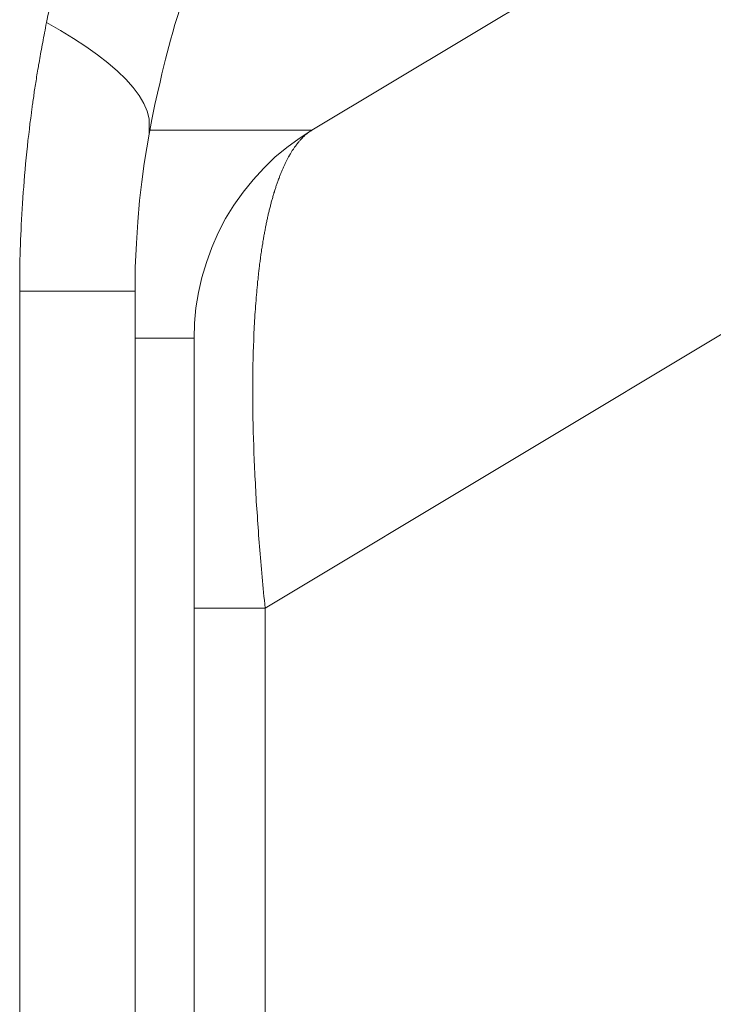
# Model space of a CAD drawing. Units: millimetres. Extents: x -39 to 249, y 47 to 295.
# Drawn here: x 112 to 112, y 128 to 129 of the extents above; entities that cross this region are included whole.
import ezdxf

# ---------------------------------------------------------------- set-up
doc = ezdxf.new("R2010")
doc.units = ezdxf.units.MM
doc.header["$MEASUREMENT"] = 0
doc.layers.add('レイヤー 2', color=7, linetype='Continuous', lineweight=0)

msp = doc.modelspace()

# ---------------------------------------------------------------- linework, layer by layer
at = {"layer": 'レイヤー 2', "color": 7, "lineweight": 9}
for points, knots in [([(111.83288, 128.55889), (111.83288, 128.55889), (111.96856, 128.64031), (111.96856, 128.64031), (111.96856, 128.64031), (112.10431, 128.72176), (112.10431, 128.72176)], [0, 0, 0, 0, 1, 1, 1, 2, 2, 2, 2]), ([(111.76275, 128.67671), (111.76275, 128.67671), (111.76247, 128.67597), (111.76247, 128.67597), (111.76247, 128.67597), (111.76222, 128.6752), (111.76222, 128.6752), (111.76222, 128.6752), (111.7619, 128.67442), (111.7619, 128.67442), (111.7619, 128.67442), (111.76166, 128.67365), (111.76166, 128.67365), (111.76166, 128.67365), (111.76134, 128.67283), (111.76134, 128.67283), (111.76134, 128.67283), (111.76106, 128.67206), (111.76106, 128.67206), (111.76106, 128.67206), (111.76077, 128.67125), (111.76077, 128.67125), (111.76077, 128.67125), (111.76049, 128.67043), (111.76049, 128.67043), (111.76049, 128.67043), (111.76021, 128.66962), (111.76021, 128.66962), (111.76021, 128.66962), (111.75989, 128.66885), (111.75989, 128.66885), (111.75989, 128.66885), (111.75961, 128.668), (111.75961, 128.668), (111.75961, 128.668), (111.75933, 128.66719), (111.75933, 128.66719), (111.75933, 128.66719), (111.75904, 128.66634), (111.75904, 128.66634), (111.75904, 128.66634), (111.75876, 128.6655), (111.75876, 128.6655), (111.75876, 128.6655), (111.75848, 128.66465), (111.75848, 128.66465), (111.75848, 128.66465), (111.75816, 128.6638), (111.75816, 128.6638), (111.75816, 128.6638), (111.75788, 128.66296), (111.75788, 128.66296), (111.75788, 128.66296), (111.7576, 128.66207), (111.7576, 128.66207), (111.7576, 128.66207), (111.75732, 128.66123), (111.75732, 128.66123), (111.75732, 128.66123), (111.75703, 128.66035), (111.75703, 128.66035), (111.75703, 128.66035), (111.75672, 128.65947), (111.75672, 128.65947), (111.75672, 128.65947), (111.75643, 128.65858), (111.75643, 128.65858), (111.75643, 128.65858), (111.75612, 128.6577), (111.75612, 128.6577), (111.75612, 128.6577), (111.75583, 128.65678), (111.75583, 128.65678), (111.75583, 128.65678), (111.75555, 128.65587), (111.75555, 128.65587), (111.75555, 128.65587), (111.75527, 128.65498), (111.75527, 128.65498), (111.75527, 128.65498), (111.75495, 128.65403), (111.75495, 128.65403), (111.75495, 128.65403), (111.75467, 128.65312), (111.75467, 128.65312), (111.75467, 128.65312), (111.75439, 128.6522), (111.75439, 128.6522), (111.75439, 128.6522), (111.75407, 128.65124), (111.75407, 128.65124), (111.75407, 128.65124), (111.75382, 128.65033), (111.75382, 128.65033), (111.75382, 128.65033), (111.75351, 128.64937), (111.75351, 128.64937), (111.75351, 128.64937), (111.75319, 128.64842), (111.75319, 128.64842), (111.75319, 128.64842), (111.75294, 128.64747), (111.75294, 128.64747), (111.75294, 128.64747), (111.75262, 128.64648), (111.75262, 128.64648), (111.75262, 128.64648), (111.75234, 128.64549), (111.75234, 128.64549), (111.75234, 128.64549), (111.75206, 128.64454), (111.75206, 128.64454), (111.75206, 128.64454), (111.75174, 128.64355), (111.75174, 128.64355), (111.75174, 128.64355), (111.75146, 128.64257), (111.75146, 128.64257), (111.75146, 128.64257), (111.75118, 128.64158), (111.75118, 128.64158), (111.75118, 128.64158), (111.7509, 128.64055), (111.7509, 128.64055), (111.7509, 128.64055), (111.75058, 128.63957), (111.75058, 128.63957), (111.75058, 128.63957), (111.7503, 128.63854), (111.7503, 128.63854), (111.7503, 128.63854), (111.75001, 128.63752), (111.75001, 128.63752), (111.75001, 128.63752), (111.74973, 128.6365), (111.74973, 128.6365), (111.74973, 128.6365), (111.74945, 128.63544), (111.74945, 128.63544), (111.74945, 128.63544), (111.74917, 128.63442), (111.74917, 128.63442), (111.74917, 128.63442), (111.74885, 128.63336), (111.74885, 128.63336), (111.74885, 128.63336), (111.74857, 128.6323), (111.74857, 128.6323), (111.74857, 128.6323), (111.74828, 128.63124), (111.74828, 128.63124), (111.74828, 128.63124), (111.74801, 128.63019), (111.74801, 128.63019), (111.74801, 128.63019), (111.74772, 128.62913), (111.74772, 128.62913), (111.74772, 128.62913), (111.74744, 128.62803), (111.74744, 128.62803), (111.74744, 128.62803), (111.74716, 128.62694), (111.74716, 128.62694), (111.74716, 128.62694), (111.74684, 128.62584), (111.74684, 128.62584), (111.74684, 128.62584), (111.74659, 128.62475), (111.74659, 128.62475), (111.74659, 128.62475), (111.74631, 128.62366), (111.74631, 128.62366), (111.74631, 128.62366), (111.74603, 128.62256), (111.74603, 128.62256), (111.74603, 128.62256), (111.74574, 128.62143), (111.74574, 128.62143), (111.74574, 128.62143), (111.74543, 128.62031), (111.74543, 128.62031), (111.74543, 128.62031), (111.74518, 128.61918), (111.74518, 128.61918), (111.74518, 128.61918), (111.7449, 128.61805), (111.7449, 128.61805), (111.7449, 128.61805), (111.74462, 128.61688), (111.74462, 128.61688), (111.74462, 128.61688), (111.74433, 128.61575), (111.74433, 128.61575), (111.74433, 128.61575), (111.74409, 128.61459), (111.74409, 128.61459), (111.74409, 128.61459), (111.74377, 128.61343), (111.74377, 128.61343), (111.74377, 128.61343), (111.74356, 128.61226), (111.74356, 128.61226), (111.74356, 128.61226), (111.74324, 128.6111), (111.74324, 128.6111), (111.74324, 128.6111), (111.74299, 128.6099), (111.74299, 128.6099), (111.74299, 128.6099), (111.74271, 128.60873), (111.74271, 128.60873), (111.74271, 128.60873), (111.74246, 128.60753), (111.74246, 128.60753), (111.74246, 128.60753), (111.74218, 128.60634), (111.74218, 128.60634), (111.74218, 128.60634), (111.74193, 128.6051), (111.74193, 128.6051), (111.74193, 128.6051), (111.74166, 128.6039), (111.74166, 128.6039), (111.74166, 128.6039), (111.74137, 128.6027), (111.74137, 128.6027), (111.74137, 128.6027), (111.74112, 128.60147), (111.74112, 128.60147), (111.74112, 128.60147), (111.74088, 128.60023), (111.74088, 128.60023), (111.74088, 128.60023), (111.7406, 128.599), (111.7406, 128.599), (111.7406, 128.599), (111.74035, 128.59773), (111.74035, 128.59773), (111.74035, 128.59773), (111.7401, 128.59649), (111.7401, 128.59649)], [0, 0, 0, 0, 1, 1, 1, 2, 2, 2, 3, 3, 3, 4, 4, 4, 5, 5, 5, 6, 6, 6, 7, 7, 7, 8, 8, 8, 9, 9, 9, 10, 10, 10, 11, 11, 11, 12, 12, 12, 13, 13, 13, 14, 14, 14, 15, 15, 15, 16, 16, 16, 17, 17, 17, 18, 18, 18, 19, 19, 19, 20, 20, 20, 21, 21, 21, 22, 22, 22, 23, 23, 23, 24, 24, 24, 25, 25, 25, 26, 26, 26, 27, 27, 27, 28, 28, 28, 29, 29, 29, 30, 30, 30, 31, 31, 31, 32, 32, 32, 33, 33, 33, 34, 34, 34, 35, 35, 35, 36, 36, 36, 37, 37, 37, 38, 38, 38, 39, 39, 39, 40, 40, 40, 41, 41, 41, 42, 42, 42, 43, 43, 43, 44, 44, 44, 45, 45, 45, 46, 46, 46, 47, 47, 47, 48, 48, 48, 49, 49, 49, 50, 50, 50, 51, 51, 51, 52, 52, 52, 53, 53, 53, 54, 54, 54, 55, 55, 55, 56, 56, 56, 57, 57, 57, 58, 58, 58, 59, 59, 59, 60, 60, 60, 61, 61, 61, 62, 62, 62, 63, 63, 63, 64, 64, 64, 65, 65, 65, 66, 66, 66, 67, 67, 67, 68, 68, 68, 69, 69, 69, 70, 70, 70, 71, 71, 71, 72, 72, 72, 73, 73, 73, 74, 74, 74, 75, 75, 75, 76, 76, 76, 77, 77, 77, 78, 78, 78, 79, 79, 79, 80, 80, 80, 80]), ([(111.77598, 128.55748), (111.77598, 128.55748), (111.77697, 128.56266), (111.77697, 128.56266), (111.77697, 128.56266), (111.77802, 128.56781), (111.77802, 128.56781), (111.77802, 128.56781), (111.77887, 128.5718), (111.77887, 128.5718), (111.77887, 128.5718), (111.77979, 128.57571), (111.77979, 128.57571), (111.77979, 128.57571), (111.78042, 128.57857), (111.78042, 128.57857), (111.78042, 128.57857), (111.78109, 128.58136), (111.78109, 128.58136), (111.78109, 128.58136), (111.78169, 128.58369), (111.78169, 128.58369), (111.78169, 128.58369), (111.78229, 128.58598), (111.78229, 128.58598), (111.78229, 128.58598), (111.78286, 128.58817), (111.78286, 128.58817), (111.78286, 128.58817), (111.78346, 128.59039), (111.78346, 128.59039), (111.78346, 128.59039), (111.78423, 128.59314), (111.78423, 128.59314), (111.78423, 128.59314), (111.78501, 128.59589), (111.78501, 128.59589), (111.78501, 128.59589), (111.78596, 128.59896), (111.78596, 128.59896), (111.78596, 128.59896), (111.78688, 128.60203), (111.78688, 128.60203), (111.78688, 128.60203), (111.78801, 128.60552), (111.78801, 128.60552), (111.78801, 128.60552), (111.78917, 128.60895), (111.78917, 128.60895)], [0, 0, 0, 0, 1, 1, 1, 2, 2, 2, 3, 3, 3, 4, 4, 4, 5, 5, 5, 6, 6, 6, 7, 7, 7, 8, 8, 8, 9, 9, 9, 10, 10, 10, 11, 11, 11, 12, 12, 12, 13, 13, 13, 14, 14, 14, 15, 15, 15, 16, 16, 16, 16]), ([(111.7401, 128.59649), (111.7401, 128.59649), (111.73989, 128.59561), (111.73989, 128.59561), (111.73989, 128.59561), (111.73971, 128.59469), (111.73971, 128.59469), (111.73971, 128.59469), (111.73957, 128.59385), (111.73957, 128.59385), (111.73957, 128.59385), (111.73939, 128.59296), (111.73939, 128.59296), (111.73939, 128.59296), (111.73922, 128.59212), (111.73922, 128.59212), (111.73922, 128.59212), (111.73908, 128.59124), (111.73908, 128.59124), (111.73908, 128.59124), (111.7389, 128.59039), (111.7389, 128.59039), (111.7389, 128.59039), (111.73876, 128.58954), (111.73876, 128.58954), (111.73876, 128.58954), (111.73858, 128.58873), (111.73858, 128.58873), (111.73858, 128.58873), (111.73844, 128.58792), (111.73844, 128.58792), (111.73844, 128.58792), (111.7383, 128.58711), (111.7383, 128.58711), (111.7383, 128.58711), (111.73816, 128.5863), (111.73816, 128.5863), (111.73816, 128.5863), (111.73798, 128.58552), (111.73798, 128.58552), (111.73798, 128.58552), (111.73788, 128.58475), (111.73788, 128.58475), (111.73788, 128.58475), (111.73774, 128.58397), (111.73774, 128.58397), (111.73774, 128.58397), (111.7376, 128.58319), (111.7376, 128.58319), (111.7376, 128.58319), (111.73749, 128.58245), (111.73749, 128.58245), (111.73749, 128.58245), (111.73735, 128.58171), (111.73735, 128.58171), (111.73735, 128.58171), (111.73724, 128.58101), (111.73724, 128.58101), (111.73724, 128.58101), (111.7371, 128.58026), (111.7371, 128.58026), (111.7371, 128.58026), (111.737, 128.57956), (111.737, 128.57956), (111.737, 128.57956), (111.73685, 128.57885), (111.73685, 128.57885), (111.73685, 128.57885), (111.73675, 128.57818), (111.73675, 128.57818), (111.73675, 128.57818), (111.73664, 128.57748), (111.73664, 128.57748), (111.73664, 128.57748), (111.73654, 128.57681), (111.73654, 128.57681), (111.73654, 128.57681), (111.73643, 128.57614), (111.73643, 128.57614), (111.73643, 128.57614), (111.73633, 128.57551), (111.73633, 128.57551), (111.73633, 128.57551), (111.73626, 128.57483), (111.73626, 128.57483), (111.73626, 128.57483), (111.73615, 128.57423), (111.73615, 128.57423), (111.73615, 128.57423), (111.73604, 128.5736), (111.73604, 128.5736), (111.73604, 128.5736), (111.73594, 128.573), (111.73594, 128.573), (111.73594, 128.573), (111.73583, 128.57236), (111.73583, 128.57236), (111.73583, 128.57236), (111.73576, 128.5718), (111.73576, 128.5718), (111.73576, 128.5718), (111.73569, 128.5712), (111.73569, 128.5712), (111.73569, 128.5712), (111.73562, 128.57063), (111.73562, 128.57063), (111.73562, 128.57063), (111.73551, 128.57007), (111.73551, 128.57007), (111.73551, 128.57007), (111.73544, 128.56951), (111.73544, 128.56951), (111.73544, 128.56951), (111.73534, 128.56894), (111.73534, 128.56894), (111.73534, 128.56894), (111.73531, 128.56841), (111.73531, 128.56841), (111.73531, 128.56841), (111.7352, 128.56788), (111.7352, 128.56788), (111.7352, 128.56788), (111.73513, 128.56739), (111.73513, 128.56739), (111.73513, 128.56739), (111.73506, 128.56686), (111.73506, 128.56686), (111.73506, 128.56686), (111.73499, 128.5664), (111.73499, 128.5664), (111.73499, 128.5664), (111.73495, 128.56591), (111.73495, 128.56591), (111.73495, 128.56591), (111.73488, 128.56545), (111.73488, 128.56545), (111.73488, 128.56545), (111.73481, 128.56495), (111.73481, 128.56495), (111.73481, 128.56495), (111.73456, 128.56308), (111.73456, 128.56308), (111.73456, 128.56308), (111.73431, 128.56121), (111.73431, 128.56121), (111.73431, 128.56121), (111.7341, 128.55928), (111.7341, 128.55928), (111.7341, 128.55928), (111.73386, 128.55733), (111.73386, 128.55733), (111.73386, 128.55733), (111.73361, 128.55532), (111.73361, 128.55532), (111.73361, 128.55532), (111.7334, 128.55331), (111.7334, 128.55331), (111.7334, 128.55331), (111.73319, 128.55127), (111.73319, 128.55127), (111.73319, 128.55127), (111.73297, 128.54922), (111.73297, 128.54922), (111.73297, 128.54922), (111.7328, 128.54717), (111.7328, 128.54717), (111.7328, 128.54717), (111.73262, 128.54509), (111.73262, 128.54509), (111.73262, 128.54509), (111.73245, 128.54308), (111.73245, 128.54308), (111.73245, 128.54308), (111.73227, 128.54107), (111.73227, 128.54107), (111.73227, 128.54107), (111.73213, 128.5391), (111.73213, 128.5391), (111.73213, 128.5391), (111.73195, 128.53716), (111.73195, 128.53716), (111.73195, 128.53716), (111.73181, 128.53522), (111.73181, 128.53522), (111.73181, 128.53522), (111.7317, 128.53327), (111.7317, 128.53327), (111.7317, 128.53327), (111.73156, 128.53141), (111.73156, 128.53141), (111.73156, 128.53141), (111.73146, 128.5295), (111.73146, 128.5295), (111.73146, 128.5295), (111.73135, 128.52767), (111.73135, 128.52767), (111.73135, 128.52767), (111.73128, 128.52583), (111.73128, 128.52583), (111.73128, 128.52583), (111.73121, 128.52403), (111.73121, 128.52403), (111.73121, 128.52403), (111.7311, 128.52227), (111.7311, 128.52227), (111.7311, 128.52227), (111.73103, 128.5205), (111.73103, 128.5205), (111.73103, 128.5205), (111.731, 128.51874), (111.731, 128.51874), (111.731, 128.51874), (111.73093, 128.51705), (111.73093, 128.51705), (111.73093, 128.51705), (111.73086, 128.51535), (111.73086, 128.51535), (111.73086, 128.51535), (111.73082, 128.5137), (111.73082, 128.5137), (111.73082, 128.5137), (111.73079, 128.51204), (111.73079, 128.51204), (111.73079, 128.51204), (111.73075, 128.51041), (111.73075, 128.51041), (111.73075, 128.51041), (111.73075, 128.50883), (111.73075, 128.50883), (111.73075, 128.50883), (111.73072, 128.50728), (111.73072, 128.50728), (111.73072, 128.50728), (111.73072, 128.50569), (111.73072, 128.50569), (111.73072, 128.50569), (111.73072, 128.50417), (111.73072, 128.50417), (111.73072, 128.50417), (111.73072, 128.50265), (111.73072, 128.50265)], [0, 0, 0, 0, 1, 1, 1, 2, 2, 2, 3, 3, 3, 4, 4, 4, 5, 5, 5, 6, 6, 6, 7, 7, 7, 8, 8, 8, 9, 9, 9, 10, 10, 10, 11, 11, 11, 12, 12, 12, 13, 13, 13, 14, 14, 14, 15, 15, 15, 16, 16, 16, 17, 17, 17, 18, 18, 18, 19, 19, 19, 20, 20, 20, 21, 21, 21, 22, 22, 22, 23, 23, 23, 24, 24, 24, 25, 25, 25, 26, 26, 26, 27, 27, 27, 28, 28, 28, 29, 29, 29, 30, 30, 30, 31, 31, 31, 32, 32, 32, 33, 33, 33, 34, 34, 34, 35, 35, 35, 36, 36, 36, 37, 37, 37, 38, 38, 38, 39, 39, 39, 40, 40, 40, 41, 41, 41, 42, 42, 42, 43, 43, 43, 44, 44, 44, 45, 45, 45, 46, 46, 46, 47, 47, 47, 48, 48, 48, 49, 49, 49, 50, 50, 50, 51, 51, 51, 52, 52, 52, 53, 53, 53, 54, 54, 54, 55, 55, 55, 56, 56, 56, 57, 57, 57, 58, 58, 58, 59, 59, 59, 60, 60, 60, 61, 61, 61, 62, 62, 62, 63, 63, 63, 64, 64, 64, 65, 65, 65, 66, 66, 66, 67, 67, 67, 68, 68, 68, 69, 69, 69, 70, 70, 70, 71, 71, 71, 72, 72, 72, 73, 73, 73, 74, 74, 74, 75, 75, 75, 76, 76, 76, 77, 77, 77, 78, 78, 78, 79, 79, 79, 80, 80, 80, 80]), ([(111.77601, 128.55776), (111.77601, 128.55776), (111.77601, 128.56281), (111.77601, 128.56281), (111.77601, 128.56281), (111.77531, 128.56548), (111.77531, 128.56548), (111.77531, 128.56548), (111.77411, 128.5682), (111.77411, 128.5682), (111.77411, 128.5682), (111.77245, 128.57099), (111.77245, 128.57099), (111.77245, 128.57099), (111.77033, 128.57381), (111.77033, 128.57381), (111.77033, 128.57381), (111.76783, 128.57667), (111.76783, 128.57667), (111.76783, 128.57667), (111.7649, 128.57952), (111.7649, 128.57952), (111.7649, 128.57952), (111.76158, 128.58238), (111.76158, 128.58238), (111.76158, 128.58238), (111.75792, 128.58527), (111.75792, 128.58527), (111.75792, 128.58527), (111.75389, 128.5881), (111.75389, 128.5881), (111.75389, 128.5881), (111.74955, 128.59092), (111.74955, 128.59092), (111.74955, 128.59092), (111.74497, 128.59374), (111.74497, 128.59374), (111.74497, 128.59374), (111.7401, 128.59649), (111.7401, 128.59649)], [0, 0, 0, 0, 1, 1, 1, 2, 2, 2, 3, 3, 3, 4, 4, 4, 5, 5, 5, 6, 6, 6, 7, 7, 7, 8, 8, 8, 9, 9, 9, 10, 10, 10, 11, 11, 11, 12, 12, 12, 13, 13, 13, 13]), ([(111.77104, 128.5023), (111.77104, 128.5023), (111.77114, 128.51084), (111.77114, 128.51084), (111.77114, 128.51084), (111.7715, 128.51934), (111.7715, 128.51934), (111.7715, 128.51934), (111.77199, 128.52685), (111.77199, 128.52685), (111.77199, 128.52685), (111.77266, 128.53433), (111.77266, 128.53433), (111.77266, 128.53433), (111.77341, 128.54086), (111.77341, 128.54086), (111.77341, 128.54086), (111.77428, 128.54724), (111.77428, 128.54724), (111.77428, 128.54724), (111.77513, 128.55275), (111.77513, 128.55275), (111.77513, 128.55275), (111.77608, 128.55815), (111.77608, 128.55815)], [0, 0, 0, 0, 1, 1, 1, 2, 2, 2, 3, 3, 3, 4, 4, 4, 5, 5, 5, 6, 6, 6, 7, 7, 7, 8, 8, 8, 8]), ([(111.7763, 128.55885), (111.7763, 128.55885), (111.78039, 128.55885), (111.78039, 128.55885), (111.78039, 128.55885), (111.78392, 128.55885), (111.78392, 128.55885), (111.78392, 128.55885), (111.78734, 128.55885), (111.78734, 128.55885), (111.78734, 128.55885), (111.79062, 128.55885), (111.79062, 128.55885), (111.79062, 128.55885), (111.79379, 128.55885), (111.79379, 128.55885), (111.79379, 128.55885), (111.79679, 128.55889), (111.79679, 128.55889), (111.79679, 128.55889), (111.79972, 128.55889), (111.79972, 128.55889), (111.79972, 128.55889), (111.80088, 128.55889), (111.80088, 128.55889), (111.80088, 128.55889), (111.80205, 128.55889), (111.80205, 128.55889), (111.80205, 128.55889), (111.80505, 128.55889), (111.80505, 128.55889), (111.80505, 128.55889), (111.80794, 128.55889), (111.80794, 128.55889), (111.80794, 128.55889), (111.81221, 128.55889), (111.81221, 128.55889), (111.81221, 128.55889), (111.81616, 128.55889), (111.81616, 128.55889), (111.81616, 128.55889), (111.82082, 128.55889), (111.82082, 128.55889), (111.82082, 128.55889), (111.82477, 128.55889), (111.82477, 128.55889), (111.82477, 128.55889), (111.82519, 128.55889), (111.82519, 128.55889), (111.82519, 128.55889), (111.82558, 128.55889), (111.82558, 128.55889), (111.82558, 128.55889), (111.82593, 128.55889), (111.82593, 128.55889), (111.82593, 128.55889), (111.82632, 128.55889), (111.82632, 128.55889), (111.82632, 128.55889), (111.82667, 128.55889), (111.82667, 128.55889), (111.82667, 128.55889), (111.82703, 128.55889), (111.82703, 128.55889), (111.82703, 128.55889), (111.82738, 128.55889), (111.82738, 128.55889), (111.82738, 128.55889), (111.8277, 128.55889), (111.8277, 128.55889), (111.8277, 128.55889), (111.82801, 128.55889), (111.82801, 128.55889), (111.82801, 128.55889), (111.82833, 128.55889), (111.82833, 128.55889), (111.82833, 128.55889), (111.82865, 128.55889), (111.82865, 128.55889), (111.82865, 128.55889), (111.82893, 128.55889), (111.82893, 128.55889), (111.82893, 128.55889), (111.82921, 128.55889), (111.82921, 128.55889), (111.82921, 128.55889), (111.82946, 128.55889), (111.82946, 128.55889), (111.82946, 128.55889), (111.82974, 128.55889), (111.82974, 128.55889), (111.82974, 128.55889), (111.82999, 128.55889), (111.82999, 128.55889), (111.82999, 128.55889), (111.83024, 128.55889), (111.83024, 128.55889), (111.83024, 128.55889), (111.83045, 128.55889), (111.83045, 128.55889), (111.83045, 128.55889), (111.83066, 128.55889), (111.83066, 128.55889), (111.83066, 128.55889), (111.83087, 128.55889), (111.83087, 128.55889), (111.83087, 128.55889), (111.83105, 128.55889), (111.83105, 128.55889), (111.83105, 128.55889), (111.83126, 128.55889), (111.83126, 128.55889), (111.83126, 128.55889), (111.8314, 128.55889), (111.8314, 128.55889), (111.8314, 128.55889), (111.83158, 128.55889), (111.83158, 128.55889), (111.83158, 128.55889), (111.83175, 128.55889), (111.83175, 128.55889), (111.83175, 128.55889), (111.83189, 128.55889), (111.83189, 128.55889), (111.83189, 128.55889), (111.832, 128.55889), (111.832, 128.55889), (111.832, 128.55889), (111.83214, 128.55889), (111.83214, 128.55889), (111.83214, 128.55889), (111.83228, 128.55889), (111.83228, 128.55889), (111.83228, 128.55889), (111.83239, 128.55889), (111.83239, 128.55889), (111.83239, 128.55889), (111.83246, 128.55889), (111.83246, 128.55889), (111.83246, 128.55889), (111.83253, 128.55889), (111.83253, 128.55889), (111.83253, 128.55889), (111.8326, 128.55889), (111.8326, 128.55889), (111.8326, 128.55889), (111.83267, 128.55889), (111.83267, 128.55889), (111.83267, 128.55889), (111.83274, 128.55889), (111.83274, 128.55889), (111.83274, 128.55889), (111.83281, 128.55889), (111.83281, 128.55889), (111.83281, 128.55889), (111.83281, 128.55889), (111.83281, 128.55889), (111.83281, 128.55889), (111.83285, 128.55889), (111.83285, 128.55889), (111.83285, 128.55889), (111.83285, 128.55889), (111.83285, 128.55889), (111.83285, 128.55889), (111.83288, 128.55889), (111.83288, 128.55889)], [0, 0, 0, 0, 1, 1, 1, 2, 2, 2, 3, 3, 3, 4, 4, 4, 5, 5, 5, 6, 6, 6, 7, 7, 7, 8, 8, 8, 9, 9, 9, 10, 10, 10, 11, 11, 11, 12, 12, 12, 13, 13, 13, 14, 14, 14, 15, 15, 15, 16, 16, 16, 17, 17, 17, 18, 18, 18, 19, 19, 19, 20, 20, 20, 21, 21, 21, 22, 22, 22, 23, 23, 23, 24, 24, 24, 25, 25, 25, 26, 26, 26, 27, 27, 27, 28, 28, 28, 29, 29, 29, 30, 30, 30, 31, 31, 31, 32, 32, 32, 33, 33, 33, 34, 34, 34, 35, 35, 35, 36, 36, 36, 37, 37, 37, 38, 38, 38, 39, 39, 39, 40, 40, 40, 41, 41, 41, 42, 42, 42, 43, 43, 43, 44, 44, 44, 45, 45, 45, 46, 46, 46, 47, 47, 47, 48, 48, 48, 49, 49, 49, 50, 50, 50, 51, 51, 51, 52, 52, 52, 53, 53, 53, 54, 54, 54, 55, 55, 55, 55]), ([(111.79171, 128.48618), (111.79171, 128.48618), (111.79185, 128.4914), (111.79185, 128.4914), (111.79185, 128.4914), (111.79235, 128.49673), (111.79235, 128.49673), (111.79235, 128.49673), (111.79319, 128.50209), (111.79319, 128.50209), (111.79319, 128.50209), (111.79439, 128.50742), (111.79439, 128.50742), (111.79439, 128.50742), (111.79598, 128.51267), (111.79598, 128.51267), (111.79598, 128.51267), (111.79785, 128.51789), (111.79785, 128.51789), (111.79785, 128.51789), (111.80011, 128.52297), (111.80011, 128.52297), (111.80011, 128.52297), (111.80272, 128.52795), (111.80272, 128.52795), (111.80272, 128.52795), (111.80561, 128.53271), (111.80561, 128.53271), (111.80561, 128.53271), (111.80882, 128.53726), (111.80882, 128.53726), (111.80882, 128.53726), (111.81231, 128.54157), (111.81231, 128.54157), (111.81231, 128.54157), (111.81605, 128.54562), (111.81605, 128.54562), (111.81605, 128.54562), (111.81997, 128.5494), (111.81997, 128.5494), (111.81997, 128.5494), (111.82413, 128.55285), (111.82413, 128.55285), (111.82413, 128.55285), (111.82844, 128.55603), (111.82844, 128.55603), (111.82844, 128.55603), (111.83288, 128.55889), (111.83288, 128.55889)], [0, 0, 0, 0, 1, 1, 1, 2, 2, 2, 3, 3, 3, 4, 4, 4, 5, 5, 5, 6, 6, 6, 7, 7, 7, 8, 8, 8, 9, 9, 9, 10, 10, 10, 11, 11, 11, 12, 12, 12, 13, 13, 13, 14, 14, 14, 15, 15, 15, 16, 16, 16, 16]), ([(111.83288, 128.55889), (111.83288, 128.55889), (111.83274, 128.55878), (111.83274, 128.55878), (111.83274, 128.55878), (111.83256, 128.55867), (111.83256, 128.55867), (111.83256, 128.55867), (111.83239, 128.5586), (111.83239, 128.5586), (111.83239, 128.5586), (111.83228, 128.5585), (111.83228, 128.5585), (111.83228, 128.5585), (111.8321, 128.55839), (111.8321, 128.55839), (111.8321, 128.55839), (111.83197, 128.55829), (111.83197, 128.55829), (111.83197, 128.55829), (111.83182, 128.55818), (111.83182, 128.55818), (111.83182, 128.55818), (111.83165, 128.55804), (111.83165, 128.55804), (111.83165, 128.55804), (111.83147, 128.55793), (111.83147, 128.55793), (111.83147, 128.55793), (111.83136, 128.55783), (111.83136, 128.55783), (111.83136, 128.55783), (111.83119, 128.55772), (111.83119, 128.55772), (111.83119, 128.55772), (111.83105, 128.55758), (111.83105, 128.55758), (111.83105, 128.55758), (111.83091, 128.55748), (111.83091, 128.55748), (111.83091, 128.55748), (111.83076, 128.55733), (111.83076, 128.55733), (111.83076, 128.55733), (111.83059, 128.55723), (111.83059, 128.55723), (111.83059, 128.55723), (111.83045, 128.55709), (111.83045, 128.55709), (111.83045, 128.55709), (111.83034, 128.55695), (111.83034, 128.55695), (111.83034, 128.55695), (111.83016, 128.55684), (111.83016, 128.55684), (111.83016, 128.55684), (111.83002, 128.55666), (111.83002, 128.55666), (111.83002, 128.55666), (111.82988, 128.55656), (111.82988, 128.55656), (111.82988, 128.55656), (111.82974, 128.55642), (111.82974, 128.55642), (111.82974, 128.55642), (111.82956, 128.55624), (111.82956, 128.55624), (111.82956, 128.55624), (111.82942, 128.5561), (111.82942, 128.5561), (111.82942, 128.5561), (111.82932, 128.55596), (111.82932, 128.55596), (111.82932, 128.55596), (111.82918, 128.55582), (111.82918, 128.55582), (111.82918, 128.55582), (111.829, 128.55564), (111.829, 128.55564), (111.829, 128.55564), (111.82886, 128.5555), (111.82886, 128.5555), (111.82886, 128.5555), (111.82872, 128.55536), (111.82872, 128.55536), (111.82872, 128.55536), (111.82861, 128.55518), (111.82861, 128.55518), (111.82861, 128.55518), (111.82844, 128.55501), (111.82844, 128.55501), (111.82844, 128.55501), (111.82829, 128.55486), (111.82829, 128.55486), (111.82829, 128.55486), (111.82815, 128.55469), (111.82815, 128.55469), (111.82815, 128.55469), (111.82801, 128.55451), (111.82801, 128.55451), (111.82801, 128.55451), (111.82791, 128.55434), (111.82791, 128.55434), (111.82791, 128.55434), (111.82777, 128.55416), (111.82777, 128.55416), (111.82777, 128.55416), (111.82762, 128.55402), (111.82762, 128.55402), (111.82762, 128.55402), (111.82748, 128.55381), (111.82748, 128.55381), (111.82748, 128.55381), (111.82734, 128.55363), (111.82734, 128.55363), (111.82734, 128.55363), (111.8272, 128.55345), (111.8272, 128.55345), (111.8272, 128.55345), (111.8271, 128.55328), (111.8271, 128.55328), (111.8271, 128.55328), (111.82703, 128.55321), (111.82703, 128.55321)], [0, 0, 0, 0, 1, 1, 1, 2, 2, 2, 3, 3, 3, 4, 4, 4, 5, 5, 5, 6, 6, 6, 7, 7, 7, 8, 8, 8, 9, 9, 9, 10, 10, 10, 11, 11, 11, 12, 12, 12, 13, 13, 13, 14, 14, 14, 15, 15, 15, 16, 16, 16, 17, 17, 17, 18, 18, 18, 19, 19, 19, 20, 20, 20, 21, 21, 21, 22, 22, 22, 23, 23, 23, 24, 24, 24, 25, 25, 25, 26, 26, 26, 27, 27, 27, 28, 28, 28, 29, 29, 29, 30, 30, 30, 31, 31, 31, 32, 32, 32, 33, 33, 33, 34, 34, 34, 35, 35, 35, 36, 36, 36, 37, 37, 37, 38, 38, 38, 39, 39, 39, 40, 40, 40, 41, 41, 41, 41]), ([(111.82703, 128.55321), (111.82703, 128.55321), (111.82681, 128.55289), (111.82681, 128.55289), (111.82681, 128.55289), (111.82667, 128.55271), (111.82667, 128.55271), (111.82667, 128.55271), (111.82653, 128.5525), (111.82653, 128.5525), (111.82653, 128.5525), (111.82639, 128.55229), (111.82639, 128.55229), (111.82639, 128.55229), (111.82628, 128.55208), (111.82628, 128.55208), (111.82628, 128.55208), (111.82614, 128.5519), (111.82614, 128.5519), (111.82614, 128.5519), (111.826, 128.55173), (111.826, 128.55173), (111.826, 128.55173), (111.82586, 128.55152), (111.82586, 128.55152), (111.82586, 128.55152), (111.82575, 128.5513), (111.82575, 128.5513), (111.82575, 128.5513), (111.82562, 128.55109), (111.82562, 128.55109), (111.82562, 128.55109), (111.82551, 128.55088), (111.82551, 128.55088), (111.82551, 128.55088), (111.82537, 128.55067), (111.82537, 128.55067), (111.82537, 128.55067), (111.82523, 128.55046), (111.82523, 128.55046), (111.82523, 128.55046), (111.82512, 128.55021), (111.82512, 128.55021), (111.82512, 128.55021), (111.82498, 128.55), (111.82498, 128.55), (111.82498, 128.55), (111.82487, 128.54978), (111.82487, 128.54978), (111.82487, 128.54978), (111.82473, 128.54957), (111.82473, 128.54957), (111.82473, 128.54957), (111.82463, 128.54933), (111.82463, 128.54933), (111.82463, 128.54933), (111.82448, 128.54908), (111.82448, 128.54908), (111.82448, 128.54908), (111.82434, 128.54887), (111.82434, 128.54887), (111.82434, 128.54887), (111.82424, 128.54862), (111.82424, 128.54862), (111.82424, 128.54862), (111.82413, 128.54841), (111.82413, 128.54841), (111.82413, 128.54841), (111.82399, 128.54816), (111.82399, 128.54816), (111.82399, 128.54816), (111.82385, 128.54792), (111.82385, 128.54792), (111.82385, 128.54792), (111.82374, 128.54767), (111.82374, 128.54767), (111.82374, 128.54767), (111.82364, 128.54742), (111.82364, 128.54742), (111.82364, 128.54742), (111.82353, 128.54721), (111.82353, 128.54721), (111.82353, 128.54721), (111.82339, 128.54693), (111.82339, 128.54693), (111.82339, 128.54693), (111.82329, 128.54668), (111.82329, 128.54668), (111.82329, 128.54668), (111.82315, 128.54643), (111.82315, 128.54643), (111.82315, 128.54643), (111.82304, 128.54619), (111.82304, 128.54619), (111.82304, 128.54619), (111.82293, 128.54594), (111.82293, 128.54594), (111.82293, 128.54594), (111.82279, 128.54566), (111.82279, 128.54566), (111.82279, 128.54566), (111.82269, 128.54541), (111.82269, 128.54541), (111.82269, 128.54541), (111.82258, 128.54517), (111.82258, 128.54517), (111.82258, 128.54517), (111.82247, 128.54488), (111.82247, 128.54488), (111.82247, 128.54488), (111.82237, 128.5446), (111.82237, 128.5446), (111.82237, 128.5446), (111.82223, 128.54435), (111.82223, 128.54435), (111.82223, 128.54435), (111.82212, 128.54407), (111.82212, 128.54407), (111.82212, 128.54407), (111.82202, 128.54379), (111.82202, 128.54379), (111.82202, 128.54379), (111.82191, 128.54351), (111.82191, 128.54351), (111.82191, 128.54351), (111.8218, 128.54326), (111.8218, 128.54326), (111.8218, 128.54326), (111.8217, 128.54294), (111.8217, 128.54294), (111.8217, 128.54294), (111.82159, 128.5427), (111.82159, 128.5427), (111.82159, 128.5427), (111.82149, 128.54241), (111.82149, 128.54241), (111.82149, 128.54241), (111.82138, 128.54209), (111.82138, 128.54209), (111.82138, 128.54209), (111.82124, 128.54181), (111.82124, 128.54181), (111.82124, 128.54181), (111.82113, 128.54153), (111.82113, 128.54153), (111.82113, 128.54153), (111.82106, 128.54125), (111.82106, 128.54125), (111.82106, 128.54125), (111.82096, 128.54097), (111.82096, 128.54097), (111.82096, 128.54097), (111.82085, 128.54065), (111.82085, 128.54065), (111.82085, 128.54065), (111.82071, 128.54037), (111.82071, 128.54037), (111.82071, 128.54037), (111.8206, 128.54005), (111.8206, 128.54005), (111.8206, 128.54005), (111.8205, 128.53977), (111.8205, 128.53977), (111.8205, 128.53977), (111.82039, 128.53945), (111.82039, 128.53945), (111.82039, 128.53945), (111.82032, 128.53917), (111.82032, 128.53917), (111.82032, 128.53917), (111.82022, 128.53885), (111.82022, 128.53885), (111.82022, 128.53885), (111.82011, 128.53853), (111.82011, 128.53853), (111.82011, 128.53853), (111.82, 128.53825), (111.82, 128.53825), (111.82, 128.53825), (111.81993, 128.53793), (111.81993, 128.53793), (111.81993, 128.53793), (111.81983, 128.53761), (111.81983, 128.53761), (111.81983, 128.53761), (111.81976, 128.5373), (111.81976, 128.5373), (111.81976, 128.5373), (111.81962, 128.53698), (111.81962, 128.53698), (111.81962, 128.53698), (111.81955, 128.53666), (111.81955, 128.53666), (111.81955, 128.53666), (111.81944, 128.53635), (111.81944, 128.53635), (111.81944, 128.53635), (111.81933, 128.53603), (111.81933, 128.53603), (111.81933, 128.53603), (111.81927, 128.53567), (111.81927, 128.53567), (111.81927, 128.53567), (111.81916, 128.53536), (111.81916, 128.53536), (111.81916, 128.53536), (111.81905, 128.535), (111.81905, 128.535), (111.81905, 128.535), (111.81895, 128.53469), (111.81895, 128.53469), (111.81895, 128.53469), (111.81888, 128.53437), (111.81888, 128.53437), (111.81888, 128.53437), (111.81877, 128.53402), (111.81877, 128.53402), (111.81877, 128.53402), (111.81866, 128.5337), (111.81866, 128.5337), (111.81866, 128.5337), (111.81859, 128.53335), (111.81859, 128.53335), (111.81859, 128.53335), (111.81849, 128.53303), (111.81849, 128.53303), (111.81849, 128.53303), (111.81842, 128.53268), (111.81842, 128.53268), (111.81842, 128.53268), (111.81835, 128.53232), (111.81835, 128.53232), (111.81835, 128.53232), (111.81824, 128.53197), (111.81824, 128.53197), (111.81824, 128.53197), (111.81813, 128.53165), (111.81813, 128.53165), (111.81813, 128.53165), (111.81806, 128.53126), (111.81806, 128.53126), (111.81806, 128.53126), (111.81799, 128.53095), (111.81799, 128.53095), (111.81799, 128.53095), (111.81789, 128.53059), (111.81789, 128.53059), (111.81789, 128.53059), (111.81782, 128.53021), (111.81782, 128.53021), (111.81782, 128.53021), (111.81775, 128.52985), (111.81775, 128.52985), (111.81775, 128.52985), (111.81764, 128.5295), (111.81764, 128.5295), (111.81764, 128.5295), (111.81754, 128.52915), (111.81754, 128.52915), (111.81754, 128.52915), (111.8175, 128.52879), (111.8175, 128.52879), (111.8175, 128.52879), (111.81739, 128.52841), (111.81739, 128.52841), (111.81739, 128.52841), (111.81732, 128.52805), (111.81732, 128.52805), (111.81732, 128.52805), (111.81725, 128.5277), (111.81725, 128.5277), (111.81725, 128.5277), (111.81715, 128.52731), (111.81715, 128.52731), (111.81715, 128.52731), (111.81708, 128.52696), (111.81708, 128.52696), (111.81708, 128.52696), (111.81701, 128.52657), (111.81701, 128.52657), (111.81701, 128.52657), (111.81694, 128.52622), (111.81694, 128.52622), (111.81694, 128.52622), (111.81686, 128.52583), (111.81686, 128.52583), (111.81686, 128.52583), (111.81676, 128.52544), (111.81676, 128.52544), (111.81676, 128.52544), (111.81669, 128.52506), (111.81669, 128.52506), (111.81669, 128.52506), (111.81662, 128.52471), (111.81662, 128.52471), (111.81662, 128.52471), (111.81651, 128.52431), (111.81651, 128.52431), (111.81651, 128.52431), (111.81648, 128.52393), (111.81648, 128.52393), (111.81648, 128.52393), (111.81641, 128.52354), (111.81641, 128.52354), (111.81641, 128.52354), (111.81634, 128.52315), (111.81634, 128.52315), (111.81634, 128.52315), (111.81627, 128.52276), (111.81627, 128.52276), (111.81627, 128.52276), (111.81619, 128.52237), (111.81619, 128.52237), (111.81619, 128.52237), (111.81612, 128.52199), (111.81612, 128.52199), (111.81612, 128.52199), (111.81605, 128.5216), (111.81605, 128.5216), (111.81605, 128.5216), (111.81598, 128.52121), (111.81598, 128.52121), (111.81598, 128.52121), (111.81591, 128.52079), (111.81591, 128.52079), (111.81591, 128.52079), (111.81584, 128.5204), (111.81584, 128.5204), (111.81584, 128.5204), (111.81577, 128.52001), (111.81577, 128.52001), (111.81577, 128.52001), (111.8157, 128.51959), (111.8157, 128.51959), (111.8157, 128.51959), (111.81567, 128.5192), (111.81567, 128.5192), (111.81567, 128.5192), (111.81556, 128.51878), (111.81556, 128.51878), (111.81556, 128.51878), (111.81549, 128.51839), (111.81549, 128.51839), (111.81549, 128.51839), (111.81545, 128.51796), (111.81545, 128.51796), (111.81545, 128.51796), (111.81539, 128.51754), (111.81539, 128.51754), (111.81539, 128.51754), (111.81531, 128.51715), (111.81531, 128.51715), (111.81531, 128.51715), (111.81528, 128.51673), (111.81528, 128.51673), (111.81528, 128.51673), (111.81521, 128.51631), (111.81521, 128.51631), (111.81521, 128.51631), (111.81514, 128.51592), (111.81514, 128.51592), (111.81514, 128.51592), (111.81507, 128.51549), (111.81507, 128.51549), (111.81507, 128.51549), (111.815, 128.51507), (111.815, 128.51507), (111.815, 128.51507), (111.81496, 128.51465), (111.81496, 128.51465), (111.81496, 128.51465), (111.81489, 128.51422), (111.81489, 128.51422), (111.81489, 128.51422), (111.81485, 128.5138), (111.81485, 128.5138), (111.81485, 128.5138), (111.81478, 128.51338), (111.81478, 128.51338), (111.81478, 128.51338), (111.81475, 128.51295), (111.81475, 128.51295), (111.81475, 128.51295), (111.81468, 128.51253), (111.81468, 128.51253), (111.81468, 128.51253), (111.81461, 128.51207), (111.81461, 128.51207), (111.81461, 128.51207), (111.81457, 128.51165), (111.81457, 128.51165), (111.81457, 128.51165), (111.8145, 128.51123), (111.8145, 128.51123), (111.8145, 128.51123), (111.81443, 128.51077), (111.81443, 128.51077), (111.81443, 128.51077), (111.8144, 128.51034), (111.8144, 128.51034), (111.8144, 128.51034), (111.81436, 128.50992), (111.81436, 128.50992), (111.81436, 128.50992), (111.81429, 128.50946), (111.81429, 128.50946), (111.81429, 128.50946), (111.81425, 128.50904), (111.81425, 128.50904), (111.81425, 128.50904), (111.81422, 128.50862), (111.81422, 128.50862), (111.81422, 128.50862), (111.81415, 128.50816), (111.81415, 128.50816), (111.81415, 128.50816), (111.81411, 128.5077), (111.81411, 128.5077), (111.81411, 128.5077), (111.81404, 128.50728), (111.81404, 128.50728), (111.81404, 128.50728), (111.81404, 128.50682), (111.81404, 128.50682), (111.81404, 128.50682), (111.81394, 128.50636), (111.81394, 128.50636), (111.81394, 128.50636), (111.8139, 128.50593), (111.8139, 128.50593), (111.8139, 128.50593), (111.81387, 128.50548), (111.81387, 128.50548), (111.81387, 128.50548), (111.81383, 128.50502), (111.81383, 128.50502), (111.81383, 128.50502), (111.8138, 128.50456), (111.8138, 128.50456), (111.8138, 128.50456), (111.81373, 128.5041), (111.81373, 128.5041), (111.81373, 128.5041), (111.81369, 128.50364), (111.81369, 128.50364), (111.81369, 128.50364), (111.81365, 128.50319), (111.81365, 128.50319), (111.81365, 128.50319), (111.81362, 128.50272), (111.81362, 128.50272), (111.81362, 128.50272), (111.81358, 128.50227), (111.81358, 128.50227), (111.81358, 128.50227), (111.81348, 128.50128), (111.81348, 128.50128), (111.81348, 128.50128), (111.81341, 128.50033), (111.81341, 128.50033), (111.81341, 128.50033), (111.81334, 128.49934), (111.81334, 128.49934), (111.81334, 128.49934), (111.81323, 128.49835), (111.81323, 128.49835), (111.81323, 128.49835), (111.81316, 128.49736), (111.81316, 128.49736), (111.81316, 128.49736), (111.81313, 128.49634), (111.81313, 128.49634), (111.81313, 128.49634), (111.81305, 128.49535), (111.81305, 128.49535), (111.81305, 128.49535), (111.81298, 128.49433), (111.81298, 128.49433), (111.81298, 128.49433), (111.81292, 128.49331), (111.81292, 128.49331), (111.81292, 128.49331), (111.81284, 128.49228), (111.81284, 128.49228), (111.81284, 128.49228), (111.81277, 128.49126), (111.81277, 128.49126), (111.81277, 128.49126), (111.81274, 128.4902), (111.81274, 128.4902), (111.81274, 128.4902), (111.8127, 128.48918), (111.8127, 128.48918), (111.8127, 128.48918), (111.81263, 128.48812), (111.81263, 128.48812), (111.81263, 128.48812), (111.8126, 128.48706), (111.8126, 128.48706), (111.8126, 128.48706), (111.81256, 128.486), (111.81256, 128.486), (111.81256, 128.486), (111.81253, 128.48494), (111.81253, 128.48494), (111.81253, 128.48494), (111.81249, 128.48385), (111.81249, 128.48385), (111.81249, 128.48385), (111.81242, 128.48279), (111.81242, 128.48279), (111.81242, 128.48279), (111.81238, 128.4817), (111.81238, 128.4817), (111.81238, 128.4817), (111.81238, 128.48061), (111.81238, 128.48061), (111.81238, 128.48061), (111.81231, 128.47951), (111.81231, 128.47951), (111.81231, 128.47951), (111.81231, 128.47842), (111.81231, 128.47842), (111.81231, 128.47842), (111.81228, 128.47729), (111.81228, 128.47729), (111.81228, 128.47729), (111.81228, 128.4762), (111.81228, 128.4762), (111.81228, 128.4762), (111.81224, 128.47507), (111.81224, 128.47507), (111.81224, 128.47507), (111.81221, 128.47397), (111.81221, 128.47397), (111.81221, 128.47397), (111.81221, 128.47281), (111.81221, 128.47281), (111.81221, 128.47281), (111.81221, 128.47168), (111.81221, 128.47168), (111.81221, 128.47168), (111.81221, 128.47055), (111.81221, 128.47055), (111.81221, 128.47055), (111.81221, 128.46942), (111.81221, 128.46942), (111.81221, 128.46942), (111.81221, 128.46826), (111.81221, 128.46826), (111.81221, 128.46826), (111.81221, 128.46709), (111.81221, 128.46709), (111.81221, 128.46709), (111.81221, 128.46593), (111.81221, 128.46593), (111.81221, 128.46593), (111.81221, 128.46477), (111.81221, 128.46477), (111.81221, 128.46477), (111.81221, 128.4636), (111.81221, 128.4636), (111.81221, 128.4636), (111.81221, 128.46244), (111.81221, 128.46244), (111.81221, 128.46244), (111.81224, 128.46127), (111.81224, 128.46127), (111.81224, 128.46127), (111.81224, 128.46007), (111.81224, 128.46007), (111.81224, 128.46007), (111.81228, 128.45887), (111.81228, 128.45887), (111.81228, 128.45887), (111.81228, 128.45768), (111.81228, 128.45768), (111.81228, 128.45768), (111.81231, 128.45648), (111.81231, 128.45648), (111.81231, 128.45648), (111.81231, 128.45531), (111.81231, 128.45531), (111.81231, 128.45531), (111.81238, 128.45408), (111.81238, 128.45408), (111.81238, 128.45408), (111.81238, 128.45288), (111.81238, 128.45288), (111.81238, 128.45288), (111.81242, 128.45168), (111.81242, 128.45168), (111.81242, 128.45168), (111.81249, 128.45044), (111.81249, 128.45044), (111.81249, 128.45044), (111.81253, 128.44921), (111.81253, 128.44921), (111.81253, 128.44921), (111.81256, 128.44801), (111.81256, 128.44801), (111.81256, 128.44801), (111.8126, 128.44674), (111.8126, 128.44674), (111.8126, 128.44674), (111.81263, 128.4455), (111.81263, 128.4455), (111.81263, 128.4455), (111.8127, 128.44427), (111.8127, 128.44427), (111.8127, 128.44427), (111.81274, 128.44303), (111.81274, 128.44303), (111.81274, 128.44303), (111.81277, 128.44176), (111.81277, 128.44176), (111.81277, 128.44176), (111.81284, 128.44053), (111.81284, 128.44053), (111.81284, 128.44053), (111.81292, 128.43926), (111.81292, 128.43926), (111.81292, 128.43926), (111.81295, 128.43799), (111.81295, 128.43799), (111.81295, 128.43799), (111.81305, 128.43675), (111.81305, 128.43675), (111.81305, 128.43675), (111.81313, 128.43548), (111.81313, 128.43548), (111.81313, 128.43548), (111.81316, 128.43418), (111.81316, 128.43418), (111.81316, 128.43418), (111.81323, 128.43291), (111.81323, 128.43291), (111.81323, 128.43291), (111.8133, 128.43164), (111.8133, 128.43164), (111.8133, 128.43164), (111.81337, 128.43037), (111.81337, 128.43037), (111.81337, 128.43037), (111.81344, 128.42906), (111.81344, 128.42906), (111.81344, 128.42906), (111.81355, 128.42776), (111.81355, 128.42776), (111.81355, 128.42776), (111.81362, 128.42649), (111.81362, 128.42649), (111.81362, 128.42649), (111.81373, 128.42518), (111.81373, 128.42518), (111.81373, 128.42518), (111.8138, 128.42388), (111.8138, 128.42388), (111.8138, 128.42388), (111.81387, 128.42257), (111.81387, 128.42257), (111.81387, 128.42257), (111.81397, 128.42127), (111.81397, 128.42127), (111.81397, 128.42127), (111.81408, 128.41996), (111.81408, 128.41996), (111.81408, 128.41996), (111.81418, 128.41866), (111.81418, 128.41866), (111.81418, 128.41866), (111.81425, 128.41732), (111.81425, 128.41732), (111.81425, 128.41732), (111.81436, 128.41601), (111.81436, 128.41601), (111.81436, 128.41601), (111.81447, 128.41471), (111.81447, 128.41471), (111.81447, 128.41471), (111.81457, 128.41337), (111.81457, 128.41337), (111.81457, 128.41337), (111.81468, 128.41203), (111.81468, 128.41203), (111.81468, 128.41203), (111.81478, 128.41072), (111.81478, 128.41072), (111.81478, 128.41072), (111.81489, 128.40938), (111.81489, 128.40938), (111.81489, 128.40938), (111.815, 128.40804), (111.815, 128.40804), (111.815, 128.40804), (111.81514, 128.4067), (111.81514, 128.4067), (111.81514, 128.4067), (111.81524, 128.40536), (111.81524, 128.40536), (111.81524, 128.40536), (111.81535, 128.40402), (111.81535, 128.40402), (111.81535, 128.40402), (111.81549, 128.40264), (111.81549, 128.40264), (111.81549, 128.40264), (111.81559, 128.4013), (111.81559, 128.4013), (111.81559, 128.4013), (111.81574, 128.39996), (111.81574, 128.39996), (111.81574, 128.39996), (111.81588, 128.39858), (111.81588, 128.39858), (111.81588, 128.39858), (111.81598, 128.39724), (111.81598, 128.39724), (111.81598, 128.39724), (111.81612, 128.39587), (111.81612, 128.39587), (111.81612, 128.39587), (111.81627, 128.39453), (111.81627, 128.39453), (111.81627, 128.39453), (111.81641, 128.39315), (111.81641, 128.39315), (111.81641, 128.39315), (111.81651, 128.39178), (111.81651, 128.39178)], [0, 0, 0, 0, 1, 1, 1, 2, 2, 2, 3, 3, 3, 4, 4, 4, 5, 5, 5, 6, 6, 6, 7, 7, 7, 8, 8, 8, 9, 9, 9, 10, 10, 10, 11, 11, 11, 12, 12, 12, 13, 13, 13, 14, 14, 14, 15, 15, 15, 16, 16, 16, 17, 17, 17, 18, 18, 18, 19, 19, 19, 20, 20, 20, 21, 21, 21, 22, 22, 22, 23, 23, 23, 24, 24, 24, 25, 25, 25, 26, 26, 26, 27, 27, 27, 28, 28, 28, 29, 29, 29, 30, 30, 30, 31, 31, 31, 32, 32, 32, 33, 33, 33, 34, 34, 34, 35, 35, 35, 36, 36, 36, 37, 37, 37, 38, 38, 38, 39, 39, 39, 40, 40, 40, 41, 41, 41, 42, 42, 42, 43, 43, 43, 44, 44, 44, 45, 45, 45, 46, 46, 46, 47, 47, 47, 48, 48, 48, 49, 49, 49, 50, 50, 50, 51, 51, 51, 52, 52, 52, 53, 53, 53, 54, 54, 54, 55, 55, 55, 56, 56, 56, 57, 57, 57, 58, 58, 58, 59, 59, 59, 60, 60, 60, 61, 61, 61, 62, 62, 62, 63, 63, 63, 64, 64, 64, 65, 65, 65, 66, 66, 66, 67, 67, 67, 68, 68, 68, 69, 69, 69, 70, 70, 70, 71, 71, 71, 72, 72, 72, 73, 73, 73, 74, 74, 74, 75, 75, 75, 76, 76, 76, 77, 77, 77, 78, 78, 78, 79, 79, 79, 80, 80, 80, 81, 81, 81, 82, 82, 82, 83, 83, 83, 84, 84, 84, 85, 85, 85, 86, 86, 86, 87, 87, 87, 88, 88, 88, 89, 89, 89, 90, 90, 90, 91, 91, 91, 92, 92, 92, 93, 93, 93, 94, 94, 94, 95, 95, 95, 96, 96, 96, 97, 97, 97, 98, 98, 98, 99, 99, 99, 100, 100, 100, 101, 101, 101, 102, 102, 102, 103, 103, 103, 104, 104, 104, 105, 105, 105, 106, 106, 106, 107, 107, 107, 108, 108, 108, 109, 109, 109, 110, 110, 110, 111, 111, 111, 112, 112, 112, 113, 113, 113, 114, 114, 114, 115, 115, 115, 116, 116, 116, 117, 117, 117, 118, 118, 118, 119, 119, 119, 120, 120, 120, 121, 121, 121, 122, 122, 122, 123, 123, 123, 124, 124, 124, 125, 125, 125, 126, 126, 126, 127, 127, 127, 128, 128, 128, 129, 129, 129, 130, 130, 130, 131, 131, 131, 132, 132, 132, 133, 133, 133, 134, 134, 134, 135, 135, 135, 136, 136, 136, 137, 137, 137, 138, 138, 138, 139, 139, 139, 140, 140, 140, 141, 141, 141, 142, 142, 142, 143, 143, 143, 144, 144, 144, 145, 145, 145, 146, 146, 146, 147, 147, 147, 148, 148, 148, 149, 149, 149, 150, 150, 150, 151, 151, 151, 152, 152, 152, 153, 153, 153, 154, 154, 154, 155, 155, 155, 156, 156, 156, 157, 157, 157, 158, 158, 158, 159, 159, 159, 160, 160, 160, 161, 161, 161, 162, 162, 162, 163, 163, 163, 164, 164, 164, 165, 165, 165, 166, 166, 166, 167, 167, 167, 168, 168, 168, 169, 169, 169, 170, 170, 170, 171, 171, 171, 172, 172, 172, 173, 173, 173, 174, 174, 174, 175, 175, 175, 176, 176, 176, 177, 177, 177, 178, 178, 178, 179, 179, 179, 180, 180, 180, 181, 181, 181, 182, 182, 182, 183, 183, 183, 184, 184, 184, 185, 185, 185, 186, 186, 186, 187, 187, 187, 188, 188, 188, 189, 189, 189, 190, 190, 190, 191, 191, 191, 192, 192, 192, 193, 193, 193, 194, 194, 194, 195, 195, 195, 196, 196, 196, 197, 197, 197, 198, 198, 198, 199, 199, 199, 200, 200, 200, 201, 201, 201, 202, 202, 202, 203, 203, 203, 204, 204, 204, 205, 205, 205, 206, 206, 206, 207, 207, 207, 208, 208, 208, 209, 209, 209, 210, 210, 210, 211, 211, 211, 212, 212, 212, 213, 213, 213, 214, 214, 214, 215, 215, 215, 216, 216, 216, 217, 217, 217, 218, 218, 218, 219, 219, 219, 220, 220, 220, 221, 221, 221, 222, 222, 222, 223, 223, 223, 224, 224, 224, 225, 225, 225, 226, 226, 226, 227, 227, 227, 228, 228, 228, 229, 229, 229, 230, 230, 230, 231, 231, 231, 232, 232, 232, 233, 233, 233, 234, 234, 234, 235, 235, 235, 236, 236, 236, 237, 237, 237, 238, 238, 238, 239, 239, 239, 240, 240, 240, 241, 241, 241, 242, 242, 242, 243, 243, 243, 243]), ([(111.77104, 128.50265), (111.77104, 128.50265), (111.77069, 128.50265), (111.77069, 128.50265), (111.77069, 128.50265), (111.76853, 128.50265), (111.76853, 128.50265), (111.76853, 128.50265), (111.76451, 128.50265), (111.76451, 128.50265), (111.76451, 128.50265), (111.75869, 128.50265), (111.75869, 128.50265), (111.75869, 128.50265), (111.75104, 128.50265), (111.75104, 128.50265), (111.75104, 128.50265), (111.74169, 128.50265), (111.74169, 128.50265), (111.74169, 128.50265), (111.73072, 128.50265), (111.73072, 128.50265)], [0, 0, 0, 0, 1, 1, 1, 2, 2, 2, 3, 3, 3, 4, 4, 4, 5, 5, 5, 6, 6, 6, 7, 7, 7, 7]), ([(111.77104, 128.48618), (111.77104, 128.48618), (111.77428, 128.48618), (111.77428, 128.48618), (111.77428, 128.48618), (111.77623, 128.48618), (111.77623, 128.48618), (111.77623, 128.48618), (111.77802, 128.48618), (111.77802, 128.48618), (111.77802, 128.48618), (111.77954, 128.48618), (111.77954, 128.48618), (111.77954, 128.48618), (111.78099, 128.48618), (111.78099, 128.48618), (111.78099, 128.48618), (111.78236, 128.48618), (111.78236, 128.48618), (111.78236, 128.48618), (111.78364, 128.48618), (111.78364, 128.48618), (111.78364, 128.48618), (111.7848, 128.48618), (111.7848, 128.48618), (111.7848, 128.48618), (111.78593, 128.48618), (111.78593, 128.48618), (111.78593, 128.48618), (111.78695, 128.48618), (111.78695, 128.48618), (111.78695, 128.48618), (111.78787, 128.48618), (111.78787, 128.48618), (111.78787, 128.48618), (111.78815, 128.48618), (111.78815, 128.48618), (111.78815, 128.48618), (111.7884, 128.48618), (111.7884, 128.48618), (111.7884, 128.48618), (111.78864, 128.48614), (111.78864, 128.48614), (111.78864, 128.48614), (111.78889, 128.48614), (111.78889, 128.48614), (111.78889, 128.48614), (111.7891, 128.48614), (111.7891, 128.48614), (111.7891, 128.48614), (111.78931, 128.48614), (111.78931, 128.48614), (111.78931, 128.48614), (111.78952, 128.48614), (111.78952, 128.48614), (111.78952, 128.48614), (111.7897, 128.48614), (111.7897, 128.48614), (111.7897, 128.48614), (111.78991, 128.48614), (111.78991, 128.48614), (111.78991, 128.48614), (111.79009, 128.48614), (111.79009, 128.48614), (111.79009, 128.48614), (111.79027, 128.48614), (111.79027, 128.48614), (111.79027, 128.48614), (111.79044, 128.48614), (111.79044, 128.48614), (111.79044, 128.48614), (111.79058, 128.48614), (111.79058, 128.48614), (111.79058, 128.48614), (111.79072, 128.48614), (111.79072, 128.48614), (111.79072, 128.48614), (111.79087, 128.48614), (111.79087, 128.48614), (111.79087, 128.48614), (111.79097, 128.48614), (111.79097, 128.48614), (111.79097, 128.48614), (111.79111, 128.48614), (111.79111, 128.48614), (111.79111, 128.48614), (111.79122, 128.48614), (111.79122, 128.48614), (111.79122, 128.48614), (111.79129, 128.48614), (111.79129, 128.48614), (111.79129, 128.48614), (111.7914, 128.48614), (111.7914, 128.48614), (111.7914, 128.48614), (111.79143, 128.48614), (111.79143, 128.48614), (111.79143, 128.48614), (111.79154, 128.48614), (111.79154, 128.48614), (111.79154, 128.48614), (111.79157, 128.48614), (111.79157, 128.48614), (111.79157, 128.48614), (111.79161, 128.48614), (111.79161, 128.48614), (111.79161, 128.48614), (111.79164, 128.48614), (111.79164, 128.48614), (111.79164, 128.48614), (111.79171, 128.48614), (111.79171, 128.48614), (111.79171, 128.48614), (111.79171, 128.48618), (111.79171, 128.48618)], [0, 0, 0, 0, 1, 1, 1, 2, 2, 2, 3, 3, 3, 4, 4, 4, 5, 5, 5, 6, 6, 6, 7, 7, 7, 8, 8, 8, 9, 9, 9, 10, 10, 10, 11, 11, 11, 12, 12, 12, 13, 13, 13, 14, 14, 14, 15, 15, 15, 16, 16, 16, 17, 17, 17, 18, 18, 18, 19, 19, 19, 20, 20, 20, 21, 21, 21, 22, 22, 22, 23, 23, 23, 24, 24, 24, 25, 25, 25, 26, 26, 26, 27, 27, 27, 28, 28, 28, 29, 29, 29, 30, 30, 30, 31, 31, 31, 32, 32, 32, 33, 33, 33, 34, 34, 34, 35, 35, 35, 36, 36, 36, 37, 37, 37, 38, 38, 38, 38]), ([(111.81651, 128.39178), (111.81651, 128.39178), (111.79813, 128.39178), (111.79813, 128.39178), (111.79813, 128.39178), (111.79171, 128.39178), (111.79171, 128.39178)], [0, 0, 0, 0, 1, 1, 1, 2, 2, 2, 2])]:
    msp.add_open_spline(points, degree=3, knots=knots, dxfattribs=at)
for points in [[(111.81651, 128.39178), (111.81651, 128.39178), (112.15359, 128.59406), (112.15359, 128.59406)], [(111.73072, 128.50265), (111.73072, 128.50265), (111.73072, 126.61529), (111.73072, 126.61529)], [(111.77104, 126.61529), (111.77104, 126.61529), (111.77104, 128.50265), (111.77104, 128.50265)], [(111.79171, 128.48618), (111.79171, 128.48618), (111.79171, 126.6318), (111.79171, 126.6318)], [(111.81651, 128.39178), (111.81651, 128.39178), (111.81651, 126.72617), (111.81651, 126.72617)]]:
    msp.add_open_spline(points, degree=3, dxfattribs=at)

doc.saveas('drawing.dxf')
